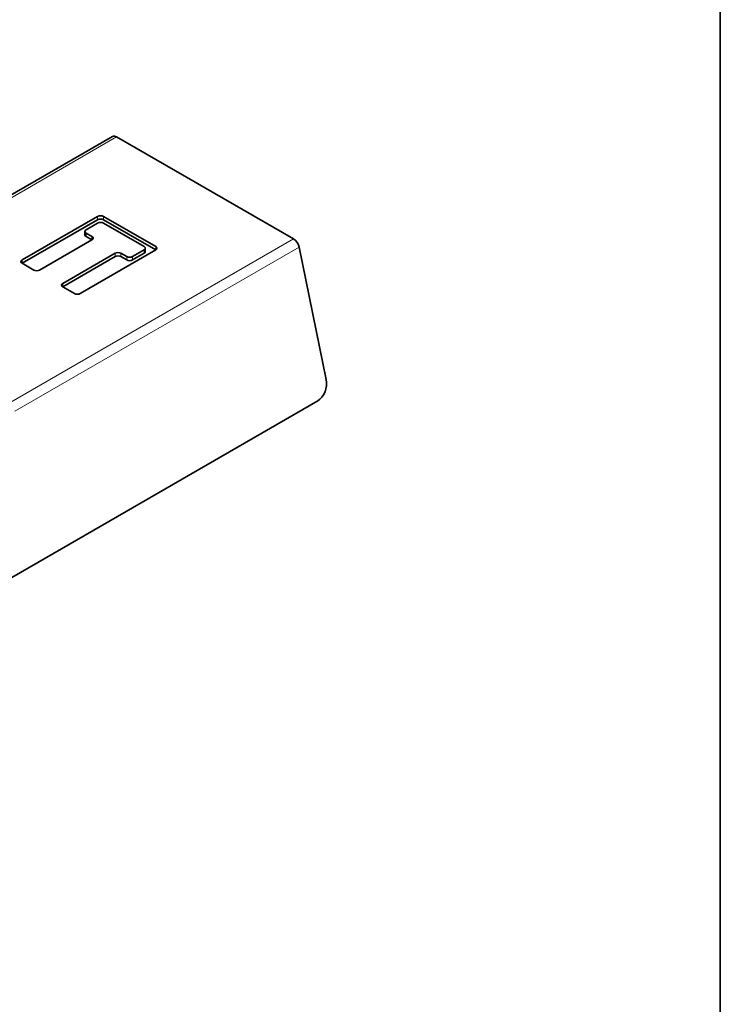
# Model space of a CAD drawing. Units: millimetres. Extents: x 35 to 2069, y 35 to 1450.
# Drawn here: x 1980 to 2065, y 642 to 762 of the extents above; entities that cross this region are included whole.
import ezdxf

# ---------------------------------------------------------------- set-up
doc = ezdxf.new("R2010")
doc.units = ezdxf.units.MM
doc.header["$LTSCALE"] = 5
for name, color, linetype, lineweight in [('Rahmen (ISO)', 7, 'Continuous', 35), ('Sichtbar (ISO)', 7, 'Continuous', 35), ('Sichtbar schmal (ISO)', 7, 'Continuous', 18)]:
    doc.layers.add(name, color=color, linetype=linetype, lineweight=lineweight)

# ---------------------------------------------------------------- blocks, each defined once
blk = doc.blocks.new('Ränder MoltoLuce')
at = {"layer": 'Rahmen (ISO)'}
blk.add_line((413, 290), (413, 7), dxfattribs=at)

msp = doc.modelspace()

# ---------------------------------------------------------------- linework, layer by layer
at = {"layer": 'Sichtbar (ISO)'}
for p, q in [((1967.689, 733.927), (1990.998, 747.385)), ((1991.498, 747.335), (2013.041, 734.898)), ((1979.996, 732.339), (1989.188, 737.646)), ((1989.188, 737.238), (1979.996, 731.931)), ((1989.188, 736.83), (1987.774, 736.013)), ((1989.895, 737.646), (1996.259, 733.972)), ((1996.259, 733.564), (1989.895, 737.238)), ((1994.845, 733.972), (1989.895, 736.83)), ((1987.627, 735.809), (1987.627, 735.401)), ((1987.774, 735.605), (1988.481, 735.197)), ((1988.481, 734.788), (1982.117, 731.114)), ((1988.481, 734.788), (1987.774, 735.197)), ((1984.945, 729.481), (1991.309, 733.155)), ((1996.259, 733.564), (1987.067, 728.256)), ((1992.016, 733.155), (1992.723, 732.747)), ((1993.431, 732.747), (1994.845, 733.564)), ((1994.845, 733.155), (1993.431, 732.339)), ((1994.991, 733.768), (1994.991, 733.36)), ((2013.724, 733.898), (2017.024, 717.771)), ((1981.41, 731.114), (1979.996, 731.931)), ((1991.309, 732.747), (1984.945, 729.073)), ((1992.723, 732.339), (1992.016, 732.747)), ((1986.359, 728.256), (1984.945, 729.073)), ((1225.43, 258.744), (2015.976, 715.166))]:
    msp.add_line(p, q, dxfattribs=at)
for centre, major_axis, ratio, start_param, end_param in [((1991.498, 746.519), (-0.5, 0.866), 0.5773503, 5.4977871, 6.2831853), ((1989.541, 737.442), (-0.5, 0), 0.5773503, 3.9269908, 5.4977871), ((1989.541, 737.034), (0.5, 0), 0.5773503, 0.7853982, 2.3561945), ((1989.541, 736.626), (0.5, 0), 0.5773503, 0.7853982, 2.3561945), ((1988.127, 735.809), (-0.5, 0), 0.5773503, 5.4977871, 7.0685835), ((1988.127, 735.401), (-0.5, 0), 0.5773503, 0, 0.7853982), ((1988.127, 734.993), (0.5, 0), 0.5773503, 5.4977871, 7.0685835), ((2013.041, 734.081), (0.5, -0.866), 0.5773503, 1.0471976, 2.3561945), ((1991.663, 732.951), (-0.5, 0), 0.5773503, 3.9269908, 5.4977871), ((1994.491, 733.768), (0.5, 0), 0.5773503, 5.4977871, 7.0685835), ((1994.491, 733.36), (0.5, 0), 0.5773503, 5.4977871, 6.2831853), ((1995.905, 733.768), (0.5, 0), 0.5773503, 5.4977871, 7.0685835), ((1980.349, 732.135), (-0.5, 0), 0.5773503, 5.4977871, 7.0685835), ((1991.663, 732.543), (0.5, 0), 0.5773503, 0.7853982, 2.3561945), ((1993.077, 732.951), (-0.5, 0), 0.5773503, 0.7853982, 2.3561945), ((1993.077, 732.543), (0.5, 0), 0.5773503, 3.9269908, 5.4977871), ((1981.763, 731.318), (0.5, 0), 0.5773503, 3.9269908, 5.4977871), ((1985.299, 729.277), (-0.5, 0), 0.5773503, 5.4977871, 7.0685835), ((1986.713, 728.461), (0.5, 0), 0.5773503, 3.9269908, 5.4977871), ((2015.61, 716.954), (-0.518, -1.932), 0.7071068, 0.6154797, 2.186276)]:
    msp.add_ellipse(centre, major_axis=major_axis, ratio=ratio, start_param=start_param, end_param=end_param, dxfattribs=at)
at = {"layer": 'Sichtbar schmal (ISO)'}
for p, q in [((1991.498, 747.335), (1967.982, 733.758)), ((1989.188, 737.646), (1989.188, 737.238)), ((1989.895, 737.238), (1989.895, 737.646)), ((1987.774, 735.197), (1987.774, 735.605)), ((2013.041, 734.898), (1978.612, 715.02)), ((1988.481, 735.197), (1988.481, 734.788)), ((2013.724, 733.898), (1979.103, 713.91)), ((1991.309, 733.155), (1991.309, 732.747)), ((1992.016, 732.747), (1992.016, 733.155)), ((1994.845, 733.564), (1994.845, 733.155)), ((1996.259, 733.972), (1996.259, 733.564)), ((1979.996, 731.931), (1979.996, 732.339)), ((1992.723, 732.747), (1992.723, 732.339)), ((1993.431, 732.339), (1993.431, 732.747)), ((1984.945, 729.073), (1984.945, 729.481))]:
    msp.add_line(p, q, dxfattribs=at)

# ---------------------------------------------------------------- block references
at = {"xscale": 5, "yscale": 5, "zscale": 5}
msp.add_blockref('Ränder MoltoLuce', (0, 0), dxfattribs=at)

doc.saveas('drawing.dxf')
